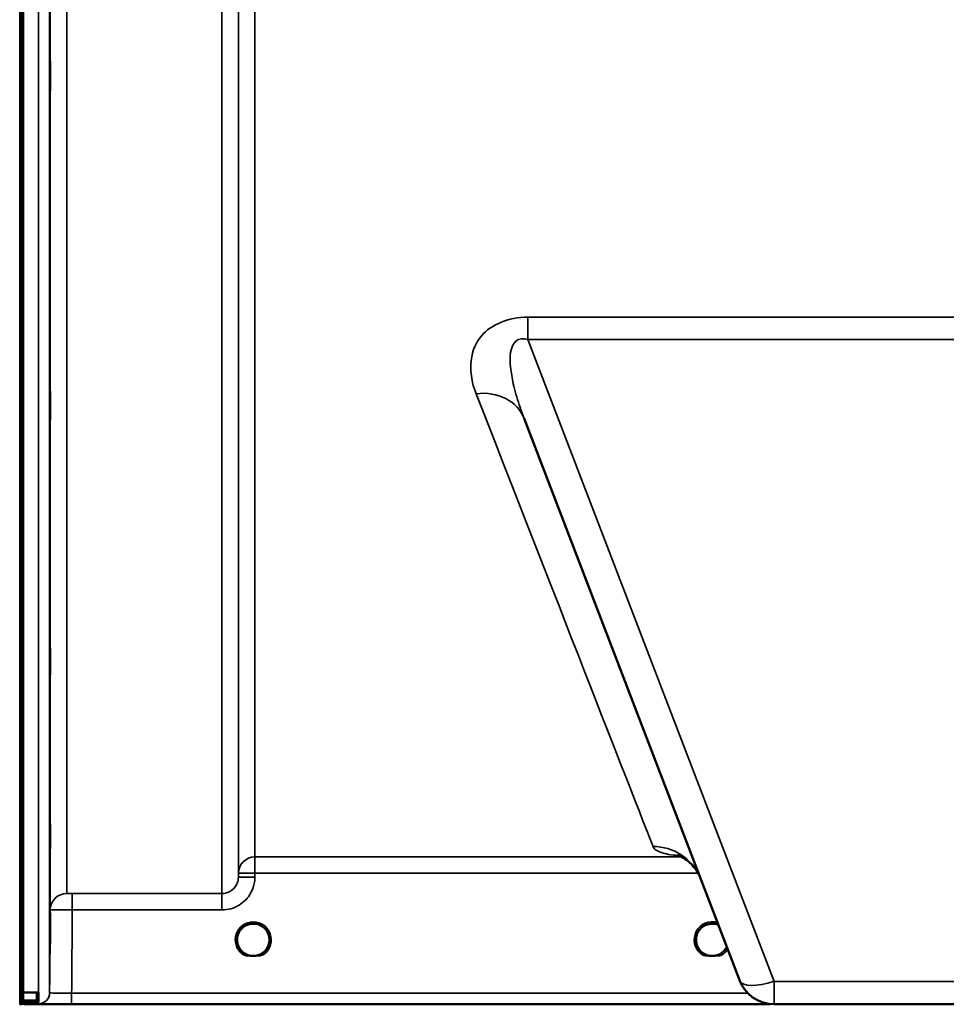
# Model space of a CAD drawing. Units: millimetres. Extents: x 0 to 9900, y 0 to 7000.
# Drawn here: x 2911 to 3164, y 4040 to 4308 of the extents above; entities that cross this region are included whole.
import ezdxf

# ---------------------------------------------------------------- set-up
doc = ezdxf.new("R2010")
doc.units = ezdxf.units.MM
doc.header["$LTSCALE"] = 33.333333
doc.layers.add('Visible (ISO)', color=7, linetype='Continuous', lineweight=50)
doc.layers.add('Visible Narrow (ISO)', color=7, linetype='Continuous', lineweight=35)

# ---------------------------------------------------------------- blocks, each defined once
blk = doc.blocks.new('4')
at = {"layer": 'Visible (ISO)'}
for p, q in [((2912.18, 5205.74), (2912.18, 4043.13)), ((3048.59, 4199.46), (3107.38, 4046.32)), ((2912.18, 4043.13), (2915.84, 4043.13)), ((2916.34, 4041.07), (2916.34, 4043.09)), ((2916.34, 4040.7), (2916.34, 4041.07)), ((2911.23, 4039.96), (2911.73, 4039.96)), ((2912.17, 4040.2), (2915.84, 4040.2)), ((2912.18, 4040.2), (2912.18, 4040)), ((2915.18, 4039.96), (3115.63, 4039.96)), ((3207.97, 4039.91), (3116.71, 4039.91))]:
    blk.add_line(p, q, dxfattribs=at)
for centre, radius, start, end in [((3116.71, 4049.91), 10, 201.0012, 270), ((2915.84, 4040.7), 0.5, 270, 0), ((2911.23, 4040.46), 0.5, 269, 270), ((2911.73, 4040.46), 0.5, 270, 333.5703)]:
    blk.add_arc(centre, radius, start, end, dxfattribs=at)
for centre, major_axis, ratio, start_param, end_param in [((3035.52, 4194.44), (13.07, 5.02), 0.8204, 6.283088, 6.283183), ((2974.84, 4057.46), (-4.4, 0), 0.999999, 1.409985, 1.731608), ((3099.84, 4057.46), (-4.4, 0), 0.999999, 1.409985, 1.731608)]:
    blk.add_ellipse(centre, major_axis=major_axis, ratio=ratio, start_param=start_param, end_param=end_param, dxfattribs=at)
for points, knots in [([(2919.49, 4295.44), (2919.5, 4295.82), (2919.5, 4296.14), (2919.51, 4296.57), (2919.52, 4296.67), (2919.52, 4296.67), (2919.53, 4296.56), (2919.53, 4296.13), (2919.53, 4295.8), (2919.53, 4295.05), (2919.53, 4294.58), (2919.53, 4293.53), (2919.52, 4292.97), (2919.52, 4291.9), (2919.51, 4291.34), (2919.5, 4290.29), (2919.5, 4289.81), (2919.49, 4289.05), (2919.48, 4288.72), (2919.47, 4288.28), (2919.47, 4288.17), (2919.46, 4288.17), (2919.46, 4288.28), (2919.46, 4288.71), (2919.46, 4289.04), (2919.46, 4289.8), (2919.46, 4290.28), (2919.46, 4291.33), (2919.46, 4291.9), (2919.47, 4292.97), (2919.47, 4293.54), (2919.48, 4294.59), (2919.49, 4295.07), (2919.49, 4295.44)], [0, 0, 0, 0, 0.159533, 0.159533, 0.319067, 0.319067, 0.478594, 0.478594, 0.63812, 0.63812, 0.797647, 0.797647, 0.957174, 0.957174, 1.116707, 1.116707, 1.276241, 1.276241, 1.436902, 1.436902, 1.597564, 1.597564, 1.758222, 1.758222, 1.918881, 1.918881, 2.079539, 2.079539, 2.240197, 2.240197, 2.400859, 2.400859, 2.56152, 2.56152, 2.56152, 2.56152]), ([(2919.49, 4204.98), (2919.5, 4205.41), (2919.5, 4205.81), (2919.51, 4206.42), (2919.52, 4206.62), (2919.52, 4206.8), (2919.53, 4206.79), (2919.53, 4206.55), (2919.53, 4206.31), (2919.53, 4205.7), (2919.53, 4205.29), (2919.53, 4204.34), (2919.52, 4203.8), (2919.52, 4202.75), (2919.51, 4202.17), (2919.5, 4201.07), (2919.5, 4200.54), (2919.49, 4199.66), (2919.48, 4199.26), (2919.47, 4198.64), (2919.47, 4198.43), (2919.46, 4198.24), (2919.46, 4198.25), (2919.46, 4198.49), (2919.46, 4198.73), (2919.46, 4199.35), (2919.46, 4199.76), (2919.46, 4200.72), (2919.46, 4201.27), (2919.47, 4202.32), (2919.47, 4202.9), (2919.48, 4204.01), (2919.49, 4204.54), (2919.49, 4204.98)], [0, 0, 0, 0, 0.159533, 0.159533, 0.319067, 0.319067, 0.478594, 0.478594, 0.63812, 0.63812, 0.797647, 0.797647, 0.957174, 0.957174, 1.116707, 1.116707, 1.276241, 1.276241, 1.436902, 1.436902, 1.597564, 1.597564, 1.758222, 1.758222, 1.918881, 1.918881, 2.079539, 2.079539, 2.240197, 2.240197, 2.400859, 2.400859, 2.56152, 2.56152, 2.56152, 2.56152]), ([(2919.49, 4134.41), (2919.5, 4134.9), (2919.5, 4135.36), (2919.51, 4136.12), (2919.52, 4136.42), (2919.52, 4136.78), (2919.53, 4136.87), (2919.53, 4136.82), (2919.53, 4136.68), (2919.53, 4136.23), (2919.53, 4135.89), (2919.53, 4135.06), (2919.52, 4134.56), (2919.52, 4133.56), (2919.51, 4133), (2919.5, 4131.87), (2919.5, 4131.31), (2919.49, 4130.34), (2919.48, 4129.86), (2919.47, 4129.09), (2919.47, 4128.79), (2919.46, 4128.42), (2919.46, 4128.33), (2919.46, 4128.38), (2919.46, 4128.52), (2919.46, 4128.97), (2919.46, 4129.31), (2919.46, 4130.15), (2919.46, 4130.65), (2919.47, 4131.66), (2919.47, 4132.23), (2919.48, 4133.37), (2919.49, 4133.93), (2919.49, 4134.41)], [0, 0, 0, 0, 0.159533, 0.159533, 0.319067, 0.319067, 0.478594, 0.478594, 0.63812, 0.63812, 0.797647, 0.797647, 0.957174, 0.957174, 1.116707, 1.116707, 1.276241, 1.276241, 1.436902, 1.436902, 1.597564, 1.597564, 1.758222, 1.758222, 1.918881, 1.918881, 2.079539, 2.079539, 2.240197, 2.240197, 2.400859, 2.400859, 2.56152, 2.56152, 2.56152, 2.56152]), ([(2919.49, 4085.9), (2919.5, 4086.41), (2919.5, 4086.93), (2919.51, 4087.82), (2919.52, 4088.2), (2919.52, 4088.73), (2919.53, 4088.92), (2919.53, 4089.06), (2919.53, 4089.02), (2919.53, 4088.74), (2919.53, 4088.49), (2919.53, 4087.81), (2919.52, 4087.37), (2919.52, 4086.45), (2919.51, 4085.91), (2919.5, 4084.79), (2919.5, 4084.21), (2919.49, 4083.18), (2919.48, 4082.65), (2919.47, 4081.75), (2919.47, 4081.37), (2919.46, 4080.83), (2919.46, 4080.64), (2919.46, 4080.49), (2919.46, 4080.53), (2919.46, 4080.81), (2919.46, 4081.06), (2919.46, 4081.75), (2919.46, 4082.19), (2919.47, 4083.12), (2919.47, 4083.67), (2919.48, 4084.8), (2919.49, 4085.38), (2919.49, 4085.9)], [0, 0, 0, 0, 0.159533, 0.159533, 0.319067, 0.319067, 0.478594, 0.478594, 0.63812, 0.63812, 0.797647, 0.797647, 0.957174, 0.957174, 1.116707, 1.116707, 1.276241, 1.276241, 1.436902, 1.436902, 1.597564, 1.597564, 1.758222, 1.758222, 1.918881, 1.918881, 2.079539, 2.079539, 2.240197, 2.240197, 2.400859, 2.400859, 2.56152, 2.56152, 2.56152, 2.56152]), ([(3096.55, 4074.52), (3095.7, 4076.43), (3094.42, 4077.91), (3092.13, 4079.83), (3091.2, 4080.22), (3090.37, 4080.55), (3090.21, 4080.59), (3090.21, 4080.58)], [0.093971, 0.093971, 0.093971, 0.093971, 1.055175, 1.055175, 2.154345, 2.154345, 2.886794, 2.886794, 2.886794, 2.886794]), ([(2919.49, 4060.9), (2919.5, 4061.43), (2919.5, 4061.98), (2919.51, 4062.98), (2919.52, 4063.43), (2919.52, 4064.11), (2919.53, 4064.39), (2919.53, 4064.73), (2919.53, 4064.79), (2919.53, 4064.69), (2919.53, 4064.54), (2919.53, 4064.02), (2919.52, 4063.65), (2919.52, 4062.84), (2919.51, 4062.34), (2919.5, 4061.26), (2919.5, 4060.69), (2919.49, 4059.62), (2919.48, 4059.06), (2919.47, 4058.05), (2919.47, 4057.6), (2919.46, 4056.91), (2919.46, 4056.63), (2919.46, 4056.28), (2919.46, 4056.22), (2919.46, 4056.32), (2919.46, 4056.47), (2919.46, 4057), (2919.46, 4057.37), (2919.47, 4058.19), (2919.47, 4058.7), (2919.48, 4059.79), (2919.49, 4060.36), (2919.49, 4060.9)], [0, 0, 0, 0, 0.159533, 0.159533, 0.319067, 0.319067, 0.478594, 0.478594, 0.63812, 0.63812, 0.797647, 0.797647, 0.957174, 0.957174, 1.116707, 1.116707, 1.276241, 1.276241, 1.436902, 1.436902, 1.597564, 1.597564, 1.758222, 1.758222, 1.918881, 1.918881, 2.079539, 2.079539, 2.240197, 2.240197, 2.400859, 2.400859, 2.56152, 2.56152, 2.56152, 2.56152]), ([(2919.49, 4057.97), (2919.49, 4057.42), (2919.48, 4056.83), (2919.47, 4055.76), (2919.47, 4055.28), (2919.46, 4054.52), (2919.46, 4054.2), (2919.46, 4053.79), (2919.45, 4053.71), (2919.45, 4053.75), (2919.46, 4053.89), (2919.46, 4054.38), (2919.46, 4054.74), (2919.47, 4055.56), (2919.47, 4056.07), (2919.48, 4057.18), (2919.49, 4057.77), (2919.5, 4058.88), (2919.5, 4059.46), (2919.51, 4060.52), (2919.52, 4061), (2919.52, 4061.74), (2919.53, 4062.06), (2919.53, 4062.46), (2919.53, 4062.54), (2919.53, 4062.5), (2919.53, 4062.37), (2919.53, 4061.88), (2919.52, 4061.52), (2919.52, 4060.71), (2919.51, 4060.21), (2919.5, 4059.11), (2919.5, 4058.52), (2919.49, 4057.97)], [0, 0, 0, 0, 0.166353, 0.166353, 0.332706, 0.332706, 0.499055, 0.499055, 0.665404, 0.665404, 0.831753, 0.831753, 0.998102, 0.998102, 1.164455, 1.164455, 1.330808, 1.330808, 1.495951, 1.495951, 1.661095, 1.661095, 1.826231, 1.826231, 1.991368, 1.991368, 2.156504, 2.156504, 2.32164, 2.32164, 2.486784, 2.486784, 2.651927, 2.651927, 2.651927, 2.651927]), ([(2970.44, 4057.46), (2970.44, 4057.7), (2970.46, 4057.93), (2970.53, 4058.39), (2970.59, 4058.62), (2970.74, 4059.07), (2970.83, 4059.28), (2971.05, 4059.7), (2971.17, 4059.9), (2971.45, 4060.28), (2971.61, 4060.45), (2971.94, 4060.78), (2972.12, 4060.93), (2972.51, 4061.2), (2972.71, 4061.32), (2973.13, 4061.52), (2973.35, 4061.61), (2973.8, 4061.74), (2974.03, 4061.79), (2974.5, 4061.85), (2974.73, 4061.87), (2975.2, 4061.85), (2975.44, 4061.83), (2975.9, 4061.74), (2976.13, 4061.68), (2976.57, 4061.52), (2976.78, 4061.42), (2977.19, 4061.19), (2977.39, 4061.06), (2977.75, 4060.77), (2977.93, 4060.61), (2978.24, 4060.26), (2978.39, 4060.07), (2978.65, 4059.68), (2978.76, 4059.48), (2978.95, 4059.05), (2979.03, 4058.83), (2979.19, 4058.23), (2979.24, 4057.84), (2979.24, 4057.46)], [-1.570796, -1.570796, -1.570796, -1.570796, -1.410789, -1.410789, -1.250781, -1.250781, -1.090775, -1.090775, -0.930771, -0.930771, -0.770769, -0.770769, -0.610769, -0.610769, -0.450772, -0.450772, -0.290776, -0.290776, -0.130783, -0.130783, 0.02921, 0.02921, 0.189202, 0.189202, 0.349195, 0.349195, 0.509189, 0.509189, 0.669185, 0.669185, 0.829184, 0.829184, 0.989184, 0.989184, 1.149187, 1.149187, 1.309192, 1.309192, 1.570796, 1.570796, 1.570796, 1.570796]), ([(3095.44, 4057.46), (3095.44, 4057.7), (3095.46, 4057.93), (3095.53, 4058.39), (3095.59, 4058.62), (3095.74, 4059.07), (3095.83, 4059.28), (3096.05, 4059.7), (3096.17, 4059.9), (3096.45, 4060.28), (3096.61, 4060.45), (3096.94, 4060.78), (3097.12, 4060.93), (3097.51, 4061.2), (3097.71, 4061.32), (3098.13, 4061.52), (3098.35, 4061.61), (3098.8, 4061.74), (3099.03, 4061.79), (3099.5, 4061.85), (3099.73, 4061.87), (3100.2, 4061.85), (3100.44, 4061.83), (3100.9, 4061.74), (3101.13, 4061.68), (3101.41, 4061.57), (3101.48, 4061.55), (3101.54, 4061.52)], [-1.570796, -1.570796, -1.570796, -1.570796, -1.410789, -1.410789, -1.250781, -1.250781, -1.090775, -1.090775, -0.930771, -0.930771, -0.770769, -0.770769, -0.610769, -0.610769, -0.450772, -0.450772, -0.290776, -0.290776, -0.130783, -0.130783, 0.02921, 0.02921, 0.189202, 0.189202, 0.349195, 0.349195, 0.397537, 0.397537, 0.397537, 0.397537]), ([(2979.24, 4057.46), (2979.24, 4056.99), (2979.16, 4056.52), (2978.87, 4055.63), (2978.65, 4055.21), (2978.09, 4054.46), (2977.75, 4054.13), (2976.98, 4053.59), (2976.55, 4053.38), (2975.65, 4053.11), (2975.18, 4053.05), (2974.24, 4053.08), (2973.78, 4053.17), (2972.89, 4053.49), (2972.48, 4053.72), (2971.74, 4054.3), (2971.42, 4054.65), (2970.91, 4055.44), (2970.71, 4055.87), (2970.49, 4056.69), (2970.44, 4057.08), (2970.44, 4057.46)], [3.141805, 3.141805, 3.141805, 3.141805, 3.461593, 3.461593, 3.781593, 3.781593, 4.101593, 4.101593, 4.421593, 4.421593, 4.741593, 4.741593, 5.061593, 5.061593, 5.381593, 5.381593, 5.701593, 5.701593, 6.021593, 6.021593, 6.282973, 6.282973, 6.282973, 6.282973]), ([(3103.82, 4055.59), (3103.7, 4055.32), (3103.54, 4055.07), (3103.09, 4054.46), (3102.75, 4054.13), (3101.98, 4053.59), (3101.55, 4053.38), (3100.65, 4053.11), (3100.18, 4053.05), (3099.24, 4053.08), (3098.78, 4053.17), (3097.89, 4053.49), (3097.48, 4053.72), (3096.74, 4054.3), (3096.42, 4054.65), (3095.91, 4055.44), (3095.71, 4055.87), (3095.49, 4056.69), (3095.44, 4057.08), (3095.44, 4057.46)], [3.58188, 3.58188, 3.58188, 3.58188, 3.781593, 3.781593, 4.101593, 4.101593, 4.421593, 4.421593, 4.741593, 4.741593, 5.061593, 5.061593, 5.381593, 5.381593, 5.701593, 5.701593, 6.021593, 6.021593, 6.282973, 6.282973, 6.282973, 6.282973]), ([(2973.17, 4053.39), (2972.99, 4053.47), (2972.81, 4053.55), (2972.46, 4053.75), (2972.29, 4053.87), (2972.14, 4053.99), (2972.13, 4053.99), (2972.13, 4053.99)], [-0.1270356, -0.1270356, -0.1270356, -0.1270356, -0.0653764, -0.0653764, 0, 0, 0.0005586, 0.0005586, 0.0005586, 0.0005586]), ([(2977.55, 4053.99), (2977.55, 4053.99), (2977.54, 4053.99), (2977.39, 4053.87), (2977.22, 4053.75), (2976.87, 4053.55), (2976.69, 4053.47), (2976.51, 4053.39)], [-0.1262471, -0.1262471, -0.1262471, -0.1262471, -0.1256945, -0.1256945, -0.0610083, -0.0610083, 0, 0, 0, 0]), ([(3098.17, 4053.39), (3097.99, 4053.47), (3097.81, 4053.55), (3097.46, 4053.75), (3097.3, 4053.87), (3097.14, 4053.99), (3097.13, 4053.99), (3097.13, 4053.99)], [-0.1270325, -0.1270325, -0.1270325, -0.1270325, -0.065829, -0.065829, 0, 0, 0.0005604, 0.0005604, 0.0005604, 0.0005604]), ([(3102.55, 4053.99), (3102.55, 4053.99), (3102.54, 4053.99), (3102.38, 4053.87), (3102.22, 4053.75), (3101.87, 4053.55), (3101.69, 4053.47), (3101.51, 4053.39)], [-0.1262567, -0.1262567, -0.1262567, -0.1262567, -0.1257021, -0.1257021, -0.0605625, -0.0605625, 0, 0, 0, 0]), ([(2974.14, 4053.12), (2974.13, 4053.12), (2974.12, 4053.12), (2973.87, 4053.16), (2973.63, 4053.22), (2973.34, 4053.33), (2973.25, 4053.36), (2973.17, 4053.39)], [0.29812334, 0.29812334, 0.29812334, 0.29812334, 0.29988179, 0.29988179, 0.36835728, 0.36835728, 0.39349851, 0.39349851, 0.39349851, 0.39349851]), ([(2976.51, 4053.39), (2976.43, 4053.36), (2976.34, 4053.33), (2976.05, 4053.22), (2975.81, 4053.16), (2975.56, 4053.12), (2975.55, 4053.12), (2975.54, 4053.12)], [0.0693141, 0.0693141, 0.0693141, 0.0693141, 0.09445533, 0.09445533, 0.16293082, 0.16293082, 0.16468926, 0.16468926, 0.16468926, 0.16468926]), ([(3099.14, 4053.12), (3099.13, 4053.12), (3099.12, 4053.12), (3098.87, 4053.16), (3098.63, 4053.22), (3098.34, 4053.33), (3098.25, 4053.36), (3098.17, 4053.39)], [0.29812334, 0.29812334, 0.29812334, 0.29812334, 0.29988179, 0.29988179, 0.36835728, 0.36835728, 0.39349851, 0.39349851, 0.39349851, 0.39349851]), ([(3101.51, 4053.39), (3101.43, 4053.36), (3101.34, 4053.33), (3101.05, 4053.22), (3100.81, 4053.16), (3100.56, 4053.12), (3100.55, 4053.12), (3100.54, 4053.12)], [0.0693141, 0.0693141, 0.0693141, 0.0693141, 0.09445533, 0.09445533, 0.16293082, 0.16293082, 0.16468926, 0.16468926, 0.16468926, 0.16468926]), ([(2915.84, 4043.13), (2915.9, 4043.13), (2915.97, 4043.13), (2916.09, 4043.13), (2916.15, 4043.13), (2916.24, 4043.12), (2916.28, 4043.11), (2916.33, 4043.1), (2916.34, 4043.1), (2916.34, 4043.09)], [0.1518714, 0.1518714, 0.1518714, 0.1518714, 0.17069048, 0.17069048, 0.18950955, 0.18950955, 0.20865924, 0.20865924, 0.22780893, 0.22780893, 0.22780893, 0.22780893]), ([(2912.17, 4040.57), (2912.17, 4040.57), (2912.17, 4040.57), (2912.17, 4040.57), (2912.17, 4040.59), (2912.17, 4040.65), (2912.17, 4040.7), (2912.18, 4040.79), (2912.18, 4040.85), (2912.18, 4040.95), (2912.18, 4040.99), (2912.18, 4041.02)], [0.22588607, 0.22588607, 0.22588607, 0.22588607, 0.22598217, 0.22598217, 0.24482417, 0.24482417, 0.26366616, 0.26366616, 0.28250822, 0.28250822, 0.29271715, 0.29271715, 0.29271715, 0.29271715]), ([(2912.17, 4040.2), (2912.17, 4040.2), (2912.17, 4040.2), (2912.17, 4040.2), (2912.17, 4040.2), (2912.17, 4040.2)], [0.221952593, 0.221952593, 0.221952593, 0.221952593, 0.225982174, 0.225982174, 0.226150374, 0.226150374, 0.226150374, 0.226150374]), ([(2912.18, 4040), (2912.18, 4039.99), (2912.26, 4039.99), (2912.64, 4039.98), (2912.93, 4039.97), (2913.56, 4039.97), (2913.82, 4039.97), (2914.29, 4039.97), (2914.46, 4039.97), (2914.81, 4039.96), (2914.99, 4039.96), (2915.18, 4039.96)], [0.6865242, 0.6865242, 0.6865242, 0.6865242, 0.9197801, 0.9197801, 1.153036, 1.153036, 1.2659231, 1.2659231, 1.3223667, 1.3223667, 1.3788102, 1.3788102, 1.3788102, 1.3788102])]:
    blk.add_open_spline(points, degree=3, knots=knots, dxfattribs=at)
for points, weights in [([(2912.18, 4043.13), (2912.18, 4042.08), (2912.18, 4041.02)], [1.00218289836, 1.00110029074, 1.00001718153]), ([(2912.17, 4040.57), (2912.17, 4040.38), (2912.17, 4040.2)], [1.0002239631, 1.00022650269, 1.00022205671])]:
    blk.add_rational_spline(points, weights, degree=2, dxfattribs=at)
at = {"layer": 'Visible Narrow (ISO)'}
for p, q in [((2911.23, 5679.96), (2911.23, 4039.96)), ((2911.73, 4039.96), (2911.73, 5679.96)), ((2916.37, 4040.07), (2916.37, 5258.26)), ((2919.37, 5256.82), (2919.37, 4043.04)), ((2919.56, 4065.61), (2919.56, 5245.36)), ((2966.29, 4070.05), (2966.29, 5244.5)), ((2924.06, 5243.2), (2924.06, 4070.07)), ((2970.79, 5242.15), (2970.79, 4074.51)), ((2970.8, 4075.59), (2970.8, 5241.6)), ((2975.3, 5239.43), (2975.3, 4080.05)), ((3275.05, 4227.02), (3049.63, 4227.02)), ((3049.63, 4220.91), (3049.63, 4227.02)), ((3116.71, 4046.16), (3049.63, 4220.91)), ((3049.63, 4220.91), (3275.05, 4220.91)), ((2975.3, 4075.59), (2975.3, 4080.05)), ((3091.52, 4080.05), (2975.3, 4080.05)), ((2970.8, 4075.59), (2970.79, 4074.51)), ((2975.29, 4074.51), (2975.3, 4075.59)), ((2975.3, 4075.59), (3096.01, 4075.59)), ((2925.56, 4065.59), (2925.56, 4070.05)), ((2966.29, 4070.05), (2925.56, 4070.05)), ((2966.29, 4065.59), (2966.29, 4070.05)), ((2925.56, 4065.59), (2966.29, 4065.59)), ((2973.17, 4053.39), (2973.17, 4053.12)), ((2973.17, 4053.12), (2974.14, 4053.12)), ((2975.54, 4053.12), (2976.51, 4053.12)), ((2976.51, 4053.12), (2976.51, 4053.39)), ((3098.17, 4053.39), (3098.17, 4053.12)), ((3098.17, 4053.12), (3099.14, 4053.12)), ((3100.54, 4053.12), (3101.51, 4053.12)), ((3101.51, 4053.39), (3101.51, 4053.12)), ((3116.71, 4046.16), (3116.71, 4039.91)), ((3207.97, 4046.16), (3116.71, 4046.16)), ((2915.84, 4043.13), (2915.84, 4041.02)), ((2912.17, 4040.57), (2915.84, 4040.57)), ((2915.84, 4041.02), (2912.18, 4041.02)), ((2915.84, 4040.57), (2915.84, 4041.02)), ((2915.84, 4040.57), (2915.84, 4040.2)), ((3109.53, 4042.95), (2925.37, 4042.95)), ((2925.37, 4042.95), (2925.37, 4039.97)), ((2915.84, 4040.2), (2912.17, 4040.2)), ((2915.84, 4040.2), (2915.84, 4040.2)), ((2925.37, 4039.97), (3115.56, 4039.97))]:
    blk.add_line(p, q, dxfattribs=at)
for centre, end in [((2974.84, 4057.46), 359.9878), ((3099.84, 4057.46), 334.7734)]:
    blk.add_arc(centre, 4.4, 180.0122, end, dxfattribs=at)
for centre, major_axis, ratio, start_param, end_param in [((3035.52, 4194.44), (13.07, 5.02), 0.8204, 0, 1.26564), ((2780.08, 4859.96), (304.79, -780), 0.000052, 5.70633, 6.196763), ((3083.72, 4068.92), (13.07, 5.02), 0.995722, 0.048885, 1.205124), ((2975.3, 4075.55), (-4.5, 0), 0.999884, 4.712389, 6.274459), ((2975.3, 4075.55), (-4.5, 0.04), 0.008878, 4.712466, 6.283052), ((2975.29, 4074.47), (-4.5, 0.04), 0.008878, 4.712466, 6.283053), ((2924.06, 4065.57), (-4.5, 0), 0.999859, 4.712389, 6.274459), ((2974.84, 4057.46), (-4.9, 0), 0.999999, 2.233577, 7.191201), ((3099.84, 4057.46), (-4.9, 0), 0.999999, 4.408151, 7.191201), ((2974.84, 4057.46), (4.4, 0), 0.999999, 3.141593, 4.049608), ((2974.84, 4057.46), (4.4, 0), 0.999999, 5.37517, 6.283185), ((3099.84, 4057.46), (4.4, 0), 0.999999, 3.141593, 4.049608), ((2971.83, 4053.6), (0.308, 0.394), 0.005463, 4.70539, 6.283065), ((2977.86, 4053.6), (-0.308, 0.394), 0.005463, 0.00012, 1.577795), ((3096.83, 4053.6), (0.308, 0.394), 0.005463, 4.70539, 6.283065), ((3099.84, 4057.46), (4.4, 0), 0.999999, 5.37517, 5.843003), ((3102.86, 4053.6), (-0.308, 0.394), 0.005463, 0.00012, 1.577795), ((3099.84, 4057.46), (-4.9, 0), 0.999999, 2.233577, 2.608113), ((3116.71, 4049.91), (-9.34, -3.58), 0.353053, 0, 1.436084), ((2916.37, 4043.07), (3, 0), 0.99987, 4.712389, 6.274459), ((2915.84, 4041.07), (0.5, 0), 0.996388, 4.712389, 6.283185), ((2915.84, 4041.07), (0.5, 0), 0.089394, 4.712389, 6.283185), ((2915.84, 4040.7), (0.5, 0), 0.996388, 4.712389, 6.283185)]:
    blk.add_ellipse(centre, major_axis=major_axis, ratio=ratio, start_param=start_param, end_param=end_param, dxfattribs=at)
for points, knots in [([(3049.63, 4227.02), (3044.26, 4227.02), (3039.45, 4224.8), (3035, 4219.56), (3034.24, 4216.82), (3034.02, 4212.49), (3034.2, 4210.82), (3034.82, 4208.17), (3035.13, 4207.16), (3035.52, 4206.17)], [0, 0, 0, 0, 1.610089, 1.610089, 3.061437, 3.061437, 3.968529, 3.968529, 4.535461, 4.535461, 4.535461, 4.535461]), ([(3048.59, 4199.46), (3048.13, 4200.67), (3047.69, 4201.89), (3046.65, 4205.06), (3046.1, 4207), (3045, 4211.93), (3044.61, 4214.94), (3045.32, 4220.14), (3047.04, 4221.82), (3049.63, 4220.91)], [-4.535214, -4.535214, -4.535214, -4.535214, -3.968529, -3.968529, -3.061437, -3.061437, -1.610089, -1.610089, 0, 0, 0, 0]), ([(3083.72, 4082.87), (3083.8, 4082.66), (3083.93, 4082.46), (3084.38, 4081.98), (3084.78, 4081.71), (3086.19, 4081.09), (3087.37, 4080.78), (3089.73, 4080.5), (3090.2, 4080.45), (3090.72, 4080.41)], [0, 0, 0, 0, 0.740306, 0.740306, 1.924796, 1.924796, 3.819979, 3.819979, 4.244889, 4.244889, 4.244889, 4.244889]), ([(2966.29, 4065.59), (2967.95, 4065.59), (2969.61, 4066.06), (2972.31, 4067.73), (2973.38, 4068.84), (2974.58, 4070.97), (2974.92, 4071.85), (2975.22, 4073.34), (2975.29, 4073.93), (2975.29, 4074.51)], [-1.397145, -1.397145, -1.397145, -1.397145, -0.901159, -0.901159, -0.454072, -0.454072, -0.174643, -0.174643, 0, 0, 0, 0]), ([(2970.79, 4074.51), (2970.79, 4074.22), (2970.76, 4073.93), (2970.6, 4073.18), (2970.44, 4072.74), (2969.84, 4071.68), (2969.3, 4071.12), (2967.95, 4070.29), (2967.12, 4070.05), (2966.29, 4070.05)], [0, 0, 0, 0, 0.174643, 0.174643, 0.454072, 0.454072, 0.901159, 0.901159, 1.397145, 1.397145, 1.397145, 1.397145]), ([(2925.56, 4070.05), (2925.29, 4070.05), (2925.01, 4070.05), (2924.56, 4070.06), (2924.38, 4070.06), (2924.18, 4070.06), (2924.12, 4070.07), (2924.07, 4070.07), (2924.06, 4070.07), (2924.06, 4070.07)], [-0.2344035, -0.2344035, -0.2344035, -0.2344035, -0.1511903, -0.1511903, -0.0761811, -0.0761811, -0.0293004, -0.0293004, 0, 0, 0, 0]), ([(2919.56, 4065.61), (2919.56, 4065.61), (2919.6, 4065.62), (2919.8, 4065.62), (2920.02, 4065.62), (2920.82, 4065.62), (2921.54, 4065.61), (2923.35, 4065.6), (2924.45, 4065.6), (2925.56, 4065.59)], [0, 0, 0, 0, 0.0293004, 0.0293004, 0.0761811, 0.0761811, 0.1511903, 0.1511903, 0.2344035, 0.2344035, 0.2344035, 0.2344035]), ([(2971.83, 4053.59), (2971.87, 4053.56), (2971.92, 4053.52), (2972.05, 4053.44), (2972.14, 4053.39), (2972.36, 4053.28), (2972.51, 4053.22), (2972.83, 4053.14), (2973, 4053.12), (2973.17, 4053.12)], [0, 0, 0, 0, 0.0180434, 0.0180434, 0.0469127, 0.0469127, 0.0931038, 0.0931038, 0.1443469, 0.1443469, 0.1443469, 0.1443469]), ([(2976.51, 4053.12), (2976.68, 4053.12), (2976.85, 4053.14), (2977.17, 4053.22), (2977.32, 4053.28), (2977.54, 4053.39), (2977.63, 4053.44), (2977.76, 4053.52), (2977.81, 4053.56), (2977.86, 4053.59)], [0, 0, 0, 0, 0.0512431, 0.0512431, 0.0974342, 0.0974342, 0.1263035, 0.1263035, 0.1443469, 0.1443469, 0.1443469, 0.1443469]), ([(3096.83, 4053.59), (3096.89, 4053.54), (3096.96, 4053.49), (3097.12, 4053.4), (3097.2, 4053.35), (3097.35, 4053.29), (3097.4, 4053.27), (3097.49, 4053.24), (3097.52, 4053.23), (3097.59, 4053.2), (3097.64, 4053.19), (3097.76, 4053.16), (3097.84, 4053.15), (3098, 4053.12), (3098.08, 4053.12), (3098.17, 4053.12)], [0, 0, 0, 0, 0.025346, 0.025346, 0.0543129, 0.0543129, 0.0724171, 0.0724171, 0.0814693, 0.0814693, 0.0959527, 0.0959527, 0.1191262, 0.1191262, 0.1448343, 0.1448343, 0.1448343, 0.1448343]), ([(3101.51, 4053.12), (3101.57, 4053.12), (3101.63, 4053.12), (3101.79, 4053.14), (3101.88, 4053.15), (3102.13, 4053.21), (3102.28, 4053.26), (3102.57, 4053.4), (3102.72, 4053.49), (3102.86, 4053.59)], [0, 0, 0, 0, 0.0181043, 0.0181043, 0.0470711, 0.0470711, 0.0934181, 0.0934181, 0.1448343, 0.1448343, 0.1448343, 0.1448343]), ([(2925.37, 4042.95), (2924.81, 4042.94), (2924.25, 4042.94), (2923.23, 4042.94), (2922.76, 4042.94), (2922.06, 4042.94), (2921.8, 4042.95), (2921.4, 4042.95), (2921.26, 4042.95), (2920.84, 4042.96), (2920.59, 4042.96), (2920.02, 4042.98), (2919.76, 4042.99), (2919.44, 4043.01), (2919.37, 4043.03), (2919.37, 4043.04)], [-1.406385, -1.406385, -1.406385, -1.406385, -1.156752, -1.156752, -0.93173, -0.93173, -0.791092, -0.791092, -0.703193, -0.703193, -0.527394, -0.527394, -0.246117, -0.246117, 0, 0, 0, 0]), ([(2916.37, 4040.07), (2916.37, 4040.06), (2916.48, 4040.04), (2916.96, 4040.02), (2917.35, 4040.01), (2918.2, 4040), (2918.58, 4039.99), (2919.2, 4039.99), (2919.42, 4039.99), (2920.01, 4039.98), (2920.4, 4039.98), (2921.46, 4039.98), (2922.16, 4039.98), (2923.69, 4039.97), (2924.53, 4039.97), (2925.37, 4039.97)], [0, 0, 0, 0, 0.246117, 0.246117, 0.527394, 0.527394, 0.703193, 0.703193, 0.791092, 0.791092, 0.93173, 0.93173, 1.156752, 1.156752, 1.406385, 1.406385, 1.406385, 1.406385])]:
    blk.add_open_spline(points, degree=3, knots=knots, dxfattribs=at)
for points in [[(2919.56, 4065.61), (2919.5, 4058.09), (2919.43, 4050.57), (2919.37, 4043.04)], [(2925.37, 4042.95), (2925.43, 4050.49), (2925.5, 4058.04), (2925.56, 4065.59)]]:
    blk.add_open_spline(points, degree=3, dxfattribs=at)

msp = doc.modelspace()

# ---------------------------------------------------------------- block references
msp.add_blockref('4', (0, 0))

doc.saveas('drawing.dxf')
